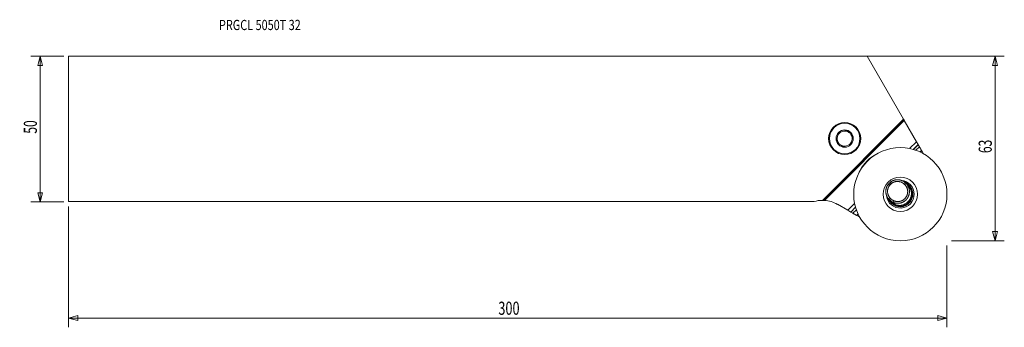
# Model space of a CAD drawing. Units: millimetres. Extents: x -317 to 21, y -68 to 37.
import ezdxf

# ---------------------------------------------------------------- set-up
doc = ezdxf.new("R2010")
doc.units = ezdxf.units.MM
doc.layers.get('0').update_dxf_attribs({"linetype": 'CONTINUOUS'})
for name, color, linetype in [('1', 4, 'CONTINUOUS'), ('2', 7, 'CONTINUOUS'), ('SK1', 4, 'CONTINUOUS'), ('SK2', 7, 'CONTINUOUS'), ('SK6', 5, 'CONTINUOUS')]:
    doc.layers.add(name, color=color, linetype=linetype)
doc.styles.add('iso_b_vert', font='simplex.shx')
doc.dimstyles.get("Standard").update_dxf_attribs({"dimtxt": 0.18, "dimasz": 0.18, "dimexe": 0.18, "dimexo": 0.0625, "dimgap": 0.09, "dimtad": 1, "dimzin": 0, "dimdsep": 52, "dimtxsty": 'Standard', "dimcen": 0.09, "dimadec": 0, "dimazin": 0, "dimtfac": 1, "dimtdec": 4, "dimtofl": 0, "dimtmove": 0, "dimatfit": 3, "dimfxl": 1, "dimtolj": 1, "dimtzin": 0, "dimarcsym": 0})

# ---------------------------------------------------------------- blocks, each defined once
blk = doc.blocks.new('DimnDraft3D1')
at = {"layer": 'SK2', "lineweight": 13}
for p, q in [((-301.709777, 24.925), (-313.047277, 24.925)), ((-309.872277, 24.925), (-310.723016, 21.749997)), ((-309.872277, -25.075), (-309.872277, 24.925)), ((-309.872277, 24.925), (-309.021538, 21.750003)), ((-309.021538, 21.750003), (-310.723016, 21.749997)), ((-310.723016, -21.900003), (-309.021538, -21.899997)), ((-309.872277, -25.075), (-310.723016, -21.900003)), ((-309.872277, -25.075), (-309.021538, -21.899997)), ((-301.709777, -25.075), (-313.047277, -25.075))]:
    blk.add_line(p, q, dxfattribs=at)
at = {"layer": 'SK2', "lineweight": 13, "insert": (-310.997277, -1.638158), "char_height": 4.5, "attachment_point": 7, "rotation": 90, "line_spacing_factor": 1.084337, "style": 'iso_b_vert'}
blk.add_mtext('\\W0.6740;50', dxfattribs=at)
blk = doc.blocks.new('_CLOSED')
at = {"lineweight": -2}
for p, q in [((-1, 0.166667), (0, 0)), ((-1, 0.166667), (-1, -0.166667)), ((0, 0), (-1, -0.166667)), ((0, 0), (-1, 0))]:
    blk.add_line(p, q, dxfattribs=at)
blk = doc.blocks.new('DimnDraft3D2')
at = {"layer": '2', "lineweight": 13}
for p, q in [((-42.708979, 24.925), (20.902723, 24.925)), ((17.727723, 24.925), (16.876984, 21.749997)), ((17.727723, -38.425), (17.727723, 24.925)), ((17.727723, 24.925), (18.578462, 21.750003)), ((18.578462, 21.750003), (16.876984, 21.749997)), ((16.876984, -35.250003), (18.578462, -35.249997)), ((17.727723, -38.425), (16.876984, -35.250003)), ((17.727723, -38.425), (18.578462, -35.249997)), ((2.815223, -38.425), (20.902723, -38.425))]:
    blk.add_line(p, q, dxfattribs=at)
at = {"layer": '2', "lineweight": 13, "insert": (16.602723, -8.313158), "char_height": 4.5, "attachment_point": 7, "rotation": 90, "line_spacing_factor": 1.084337, "style": 'iso_b_vert'}
blk.add_mtext('\\W0.6740;63', dxfattribs=at)
blk = doc.blocks.new('DimnDraft3D3')
at = {"layer": 'SK2', "lineweight": 13}
for p, q in [((-300.122277, -26.6625), (-300.122277, -68.1)), ((1.227723, -40.0125), (1.227723, -68.1)), ((-300.122277, -64.925), (-296.94728, -64.074261)), ((-296.94728, -64.074261), (-296.947274, -65.775739)), ((1.227723, -64.925), (-1.94728, -64.074261)), ((-1.947274, -65.775739), (-1.94728, -64.074261)), ((-300.122277, -64.925), (1.227723, -64.925)), ((-300.122277, -64.925), (-296.947274, -65.775739)), ((1.227723, -64.925), (-1.947274, -65.775739))]:
    blk.add_line(p, q, dxfattribs=at)
at = {"layer": 'SK2', "lineweight": 13, "insert": (-152.692014, -63.8), "char_height": 4.5, "attachment_point": 7, "line_spacing_factor": 1.084337, "style": 'iso_b_vert'}
blk.add_mtext('\\W0.7138;300', dxfattribs=at)

msp = doc.modelspace()

# ---------------------------------------------------------------- linework, layer by layer
at = {"layer": '1', "lineweight": 18}
for p, q in [((-13.24, -19.15), (-13.58, -18.81)), ((-13.18, -18.36), (-12.81, -18.73)), ((-12.81, -18.73), (-11.88, -19.66)), ((-11.99, -19.93), (-11.25, -20.67)), ((-11.41, -19.07), (-11.73, -19.38)), ((-18.39, -23.62), (-18.04, -23.96)), ((-18.47, -24.39), (-18.83, -24.02)), ((-18.47, -24.39), (-17.53, -25.32)), ((-18.13, -25.78), (-17.81, -25.47)), ((-16.53, -25.94), (-17.26, -25.21))]:
    msp.add_line(p, q, dxfattribs=at)
at = {"layer": '1', "lineweight": 18, "extrusion": (0, 0, -1)}
for centre, radius in [((33.86, -3.33), 5.24), ((33.86, -3.33), 2.95), ((14.77, -22.43), 5.9)]:
    msp.add_circle(centre, radius, dxfattribs=at)
at = {"layer": '1', "lineweight": 18}
msp.add_circle((-14.77, -22.43), 16, dxfattribs=at)
for centre, radius, start, end in [((-33.86, -3.33), 2.58, 176.3942, 213.6058), ((-33.86, -3.33), 2.58, 153.6058, 176.3942), ((-33.86, -3.33), 2.58, 116.3942, 153.6058), ((-33.86, -3.33), 2.58, 93.6058, 116.3942), ((-33.86, -3.33), 2.58, 56.3942, 93.6058), ((-33.86, -3.33), 2.58, 33.6058, 56.3942), ((-33.86, -3.33), 2.58, 356.3942, 33.6058), ((-33.86, -3.33), 2.58, 213.6058, 236.3942), ((-33.86, -3.33), 2.58, 236.3942, 273.6058), ((-33.86, -3.33), 2.58, 273.6058, 296.3942), ((-33.86, -3.33), 2.58, 296.3942, 333.6058), ((-33.86, -3.33), 2.58, 333.6058, 356.3942), ((-14.77, -22.43), 4.1, 212.3622, 57.6378), ((-14.7, -22.49), 4, 225, 45)]:
    msp.add_arc(centre, radius, start, end, dxfattribs=at)
at = {"layer": '1', "lineweight": 18, "extrusion": (0, 0, -1)}
for radius, start, end in [(4.75, 33.8151, 56.4139), (5.35, 44.3609, 45), (5.35, 45, 45.6391), (4.75, 94.7981, 180), (4.3, 113.4675, 180), (4.11, 121.6744, 180), (4.75, 180, 353.4469), (4.3, 180, 315), (4.11, 180, 315), (4.3, 315, 336.5325), (4.11, 315, 328.3256)]:
    msp.add_arc((14.77, -22.43), radius, start, end, dxfattribs=at)
at = {"layer": '1', "lineweight": 18}
for start_param, end_param in [(-1.570796, -0.382664), (-2.758929, -1.570796)]:
    msp.add_ellipse((-14.94, -22.26), major_axis=(2.84, 2.84), ratio=0.984808, start_param=start_param, end_param=end_param, dxfattribs=at)
for points, degree in [([(-36.43, -3.17), (-36.52, -3.48), (-36.6, -3.79), (-36.68, -4.09)], 3), ([(-35.01, -1.03), (-35.32, -1.11), (-35.63, -1.19), (-35.93, -1.27)], 3), ([(-31.29, -3.5), (-31.21, -3.18), (-31.13, -2.88), (-31.05, -2.58)], 3), ([(-32.72, -5.64), (-32.41, -5.56), (-32.1, -5.47), (-31.8, -5.39)], 3), ([(-18.73, -19.8), (-19.23, -20.68), (-19.04, -22.82), (-18.39, -23.62)], 2), ([(-13.57, -18.81), (-14.37, -18.16), (-16.51, -17.97), (-17.4, -18.47)], 2), ([(-13.17, -18.36), (-13.58, -18.81)], 1), ([(-12.81, -18.73), (-13.24, -19.15)], 1), ([(-12.54, -20.17), (-12.79, -19.6), (-13.24, -19.15)], 2), ([(-12.81, -18.73), (-12.47, -19.08), (-12.18, -19.49), (-11.99, -19.93)], 3), ([(-11.99, -19.93), (-12.17, -20.01), (-12.35, -20.09), (-12.54, -20.17)], 3), ([(-18.39, -23.62), (-18.83, -24.02)], 1), ([(-18.47, -24.39), (-18.04, -23.96)], 1), ([(-17.26, -25.21), (-17.71, -25.01), (-18.12, -24.73), (-18.47, -24.39)], 3), ([(-18.04, -23.96), (-17.6, -24.41), (-17.02, -24.66)], 2), ([(-17.26, -25.21), (-17.18, -25.03), (-17.1, -24.84), (-17.02, -24.66)], 3)]:
    msp.add_open_spline(points, degree=degree, dxfattribs=at)
for points, degree, knots in [([(-35.93, -1.27), (-35.97, -1.42), (-36.01, -1.58), (-36.09, -1.88), (-36.13, -2.03), (-36.17, -2.19)], 3, [0, 0, 0, 0, 0.5, 0.5, 1, 1, 1, 1]), ([(-33.11, -0.52), (-33.26, -0.56), (-33.41, -0.6), (-33.72, -0.68), (-33.87, -0.72), (-34.03, -0.76)], 3, [0, 0, 0, 0, 0.5, 0.5, 1, 1, 1, 1]), ([(-32.44, -1.19), (-32.55, -1.08), (-32.67, -0.96), (-32.89, -0.74), (-33, -0.63), (-33.11, -0.52)], 3, [0, 0, 0, 0, 0.5, 0.5, 1, 1, 1, 1]), ([(-31.05, -2.58), (-31.16, -2.47), (-31.27, -2.36), (-31.49, -2.13), (-31.61, -2.02), (-31.72, -1.91)], 3, [0, 0, 0, 0, 0.5, 0.5, 1, 1, 1, 1]), ([(-36.01, -4.76), (-36.12, -4.64), (-36.24, -4.53), (-36.46, -4.31), (-36.57, -4.2), (-36.68, -4.09)], 3, [0, 0, 0, 0, 0.5, 0.5, 1, 1, 1, 1]), ([(-34.62, -6.15), (-34.73, -6.04), (-34.84, -5.93), (-35.06, -5.7), (-35.18, -5.59), (-35.29, -5.48)], 3, [0, 0, 0, 0, 0.5, 0.5, 1, 1, 1, 1]), ([(-34.62, -6.15), (-34.47, -6.11), (-34.32, -6.07), (-34.01, -5.99), (-33.86, -5.94), (-33.7, -5.9)], 3, [0, 0, 0, 0, 0.5, 0.5, 1, 1, 1, 1]), ([(-31.8, -5.39), (-31.76, -5.24), (-31.72, -5.09), (-31.64, -4.79), (-31.6, -4.63), (-31.56, -4.48)], 3, [0, 0, 0, 0, 0.5, 0.5, 1, 1, 1, 1]), ([(-18.83, -24.02), (-18.85, -24), (-18.9, -23.94), (-18.96, -23.86), (-19.01, -23.78), (-19.07, -23.7), (-19.12, -23.61), (-19.18, -23.53), (-19.22, -23.44), (-19.27, -23.36), (-19.31, -23.27), (-19.36, -23.19), (-19.4, -23.1), (-19.43, -23.01), (-19.47, -22.93), (-19.5, -22.84), (-19.53, -22.75), (-19.56, -22.67), (-19.58, -22.58), (-19.61, -22.49), (-19.63, -22.41), (-19.65, -22.32), (-19.67, -22.23), (-19.68, -22.15), (-19.7, -22.06), (-19.71, -21.98), (-19.72, -21.89), (-19.73, -21.81), (-19.73, -21.73), (-19.74, -21.64), (-19.74, -21.56), (-19.74, -21.48), (-19.74, -21.4), (-19.74, -21.32), (-19.74, -21.24), (-19.73, -21.16), (-19.73, -21.08), (-19.72, -21.01), (-19.71, -20.93), (-19.7, -20.86), (-19.69, -20.78), (-19.67, -20.71), (-19.66, -20.64), (-19.64, -20.56), (-19.63, -20.49), (-19.61, -20.43), (-19.59, -20.36), (-19.57, -20.29), (-19.55, -20.22), (-19.53, -20.16), (-19.51, -20.09), (-19.48, -20.03), (-19.46, -19.97), (-19.44, -19.91), (-19.41, -19.85), (-19.38, -19.79), (-19.36, -19.73), (-19.33, -19.67), (-19.3, -19.62), (-19.28, -19.58), (-19.27, -19.56)], 3, [0, 0, 0, 0, 0.021528, 0.042905, 0.06413, 0.085205, 0.106128, 0.126901, 0.147522, 0.167993, 0.188313, 0.208482, 0.2285, 0.248367, 0.268083, 0.287649, 0.307064, 0.326328, 0.345442, 0.364405, 0.383217, 0.401879, 0.420391, 0.438752, 0.456962, 0.475022, 0.492932, 0.510692, 0.528301, 0.54576, 0.563069, 0.580228, 0.597237, 0.614096, 0.630805, 0.647365, 0.663774, 0.680034, 0.696143, 0.712104, 0.727914, 0.743576, 0.759087, 0.77445, 0.789663, 0.804727, 0.819642, 0.834407, 0.849024, 0.863492, 0.877811, 0.891981, 0.906002, 0.919875, 0.9336, 0.947176, 0.960604, 0.973884, 0.987016, 1, 1, 1, 1]), ([(-19.27, -19.56), (-19.25, -19.53), (-19.21, -19.47), (-19.15, -19.38), (-19.09, -19.29), (-19.02, -19.2), (-18.96, -19.11), (-18.9, -19.03), (-18.83, -18.96), (-18.76, -18.87), (-18.68, -18.78), (-18.63, -18.72), (-18.6, -18.68)], 3, [0, 0, 0, 0, 0.099992, 0.199976, 0.299954, 0.399926, 0.499893, 0.579096, 0.668606, 0.768537, 0.878976, 1, 1, 1, 1]), ([(-18.6, -18.68), (-18.59, -18.72), (-18.59, -18.78), (-18.58, -18.87), (-18.58, -18.95), (-18.58, -19.04), (-18.58, -19.12), (-18.59, -19.22), (-18.61, -19.34), (-18.63, -19.45), (-18.66, -19.53), (-18.67, -19.57), (-18.69, -19.61), (-18.7, -19.64), (-18.71, -19.67), (-18.71, -19.7), (-18.72, -19.73), (-18.72, -19.75), (-18.72, -19.77)], 3, [0, 0, 0, 0, 0.093994, 0.183427, 0.268434, 0.349172, 0.425827, 0.49862, 0.629002, 0.746566, 0.789721, 0.831897, 0.873184, 0.889659, 0.91055, 0.9359, 0.965718, 1, 1, 1, 1]), ([(-18.51, -18.6), (-18.49, -18.58), (-18.44, -18.54), (-18.38, -18.48), (-18.31, -18.42), (-18.23, -18.36), (-18.16, -18.3), (-18.07, -18.22), (-17.94, -18.13), (-17.79, -18.02), (-17.69, -17.96), (-17.63, -17.92)], 3, [0, 0, 0, 0, 0.083789, 0.167362, 0.250749, 0.333977, 0.417074, 0.500071, 0.666903, 0.833528, 1, 1, 1, 1]), ([(-17.4, -18.47), (-17.42, -18.47), (-17.45, -18.48), (-17.5, -18.49), (-17.55, -18.5), (-17.6, -18.51), (-17.65, -18.53), (-17.69, -18.54), (-17.72, -18.56), (-17.75, -18.57), (-17.78, -18.58), (-17.82, -18.58), (-17.86, -18.59), (-17.89, -18.6), (-17.94, -18.6), (-18.01, -18.61), (-18.11, -18.62), (-18.24, -18.62), (-18.37, -18.61), (-18.46, -18.6), (-18.51, -18.6)], 3, [0, 0, 0, 0, 0.042237, 0.083736, 0.124568, 0.166859, 0.20856, 0.249721, 0.273426, 0.299033, 0.326677, 0.356468, 0.388497, 0.422838, 0.459555, 0.498703, 0.60933, 0.729293, 0.859327, 1, 1, 1, 1]), ([(-17.63, -17.92), (-17.6, -17.91), (-17.54, -17.88), (-17.45, -17.83), (-17.35, -17.79), (-17.25, -17.75), (-17.15, -17.71), (-17.04, -17.67), (-16.93, -17.63), (-16.82, -17.6), (-16.71, -17.57), (-16.59, -17.54), (-16.47, -17.52), (-16.35, -17.5), (-16.23, -17.48), (-16.1, -17.47), (-15.97, -17.46), (-15.84, -17.45), (-15.7, -17.45), (-15.57, -17.46), (-15.43, -17.47), (-15.29, -17.48), (-15.15, -17.5), (-15.01, -17.52), (-14.87, -17.55), (-14.72, -17.58), (-14.58, -17.62), (-14.44, -17.67), (-14.29, -17.72), (-14.15, -17.78), (-14, -17.84), (-13.86, -17.91), (-13.72, -17.99), (-13.58, -18.07), (-13.44, -18.16), (-13.31, -18.26), (-13.22, -18.33), (-13.17, -18.37)], 3, [0, 0, 0, 0, 0.021597, 0.0436, 0.066011, 0.088829, 0.112054, 0.135688, 0.15973, 0.184182, 0.209042, 0.234313, 0.259994, 0.286085, 0.312586, 0.339499, 0.366823, 0.394559, 0.422706, 0.451265, 0.480237, 0.509621, 0.539417, 0.569627, 0.600249, 0.631285, 0.662734, 0.694597, 0.726874, 0.759564, 0.792669, 0.826188, 0.860121, 0.894469, 0.929231, 0.964408, 1, 1, 1, 1]), ([(-11.99, -19.93), (-11.97, -19.96), (-11.95, -20.02), (-11.92, -20.11), (-11.88, -20.2), (-11.85, -20.28), (-11.83, -20.37), (-11.8, -20.46), (-11.78, -20.55), (-11.76, -20.64), (-11.74, -20.73), (-11.72, -20.82), (-11.71, -20.91), (-11.69, -20.99), (-11.68, -21.08), (-11.67, -21.17), (-11.66, -21.26), (-11.66, -21.35), (-11.66, -21.44), (-11.66, -21.52), (-11.66, -21.61), (-11.66, -21.7), (-11.66, -21.78), (-11.67, -21.87), (-11.68, -21.95), (-11.69, -22.04), (-11.7, -22.12), (-11.71, -22.2), (-11.72, -22.29), (-11.74, -22.37), (-11.76, -22.45), (-11.78, -22.53), (-11.8, -22.61), (-11.82, -22.69), (-11.85, -22.76), (-11.87, -22.84), (-11.9, -22.92), (-11.93, -22.99), (-11.96, -23.07), (-11.99, -23.14), (-12.02, -23.21), (-12.05, -23.28), (-12.09, -23.35), (-12.12, -23.42), (-12.16, -23.49), (-12.2, -23.56), (-12.23, -23.62), (-12.27, -23.69), (-12.32, -23.75), (-12.36, -23.81), (-12.4, -23.87), (-12.44, -23.93), (-12.49, -23.99), (-12.53, -24.05), (-12.58, -24.11), (-12.63, -24.16), (-12.68, -24.22), (-12.72, -24.27), (-12.77, -24.32), (-12.84, -24.39), (-12.93, -24.47), (-13.03, -24.57), (-13.15, -24.66), (-13.26, -24.75), (-13.38, -24.84), (-13.51, -24.92), (-13.64, -25), (-13.78, -25.08), (-13.91, -25.15), (-14.06, -25.21), (-14.2, -25.27), (-14.36, -25.33), (-14.51, -25.38), (-14.67, -25.42), (-14.83, -25.46), (-14.99, -25.49), (-15.16, -25.51), (-15.33, -25.53), (-15.5, -25.54), (-15.67, -25.54), (-15.85, -25.54), (-16.03, -25.53), (-16.2, -25.51), (-16.38, -25.48), (-16.56, -25.44), (-16.74, -25.4), (-16.91, -25.34), (-17.09, -25.28), (-17.21, -25.23), (-17.26, -25.21)], 3, [0, 0, 0, 0, 0.009842, 0.01964, 0.029395, 0.039106, 0.048773, 0.058398, 0.067978, 0.077516, 0.08701, 0.096461, 0.105868, 0.115233, 0.124554, 0.133832, 0.143067, 0.152258, 0.161407, 0.170513, 0.179576, 0.188595, 0.197572, 0.206507, 0.215398, 0.224246, 0.233052, 0.241816, 0.250536, 0.259214, 0.26785, 0.276443, 0.284993, 0.293501, 0.301967, 0.310391, 0.318772, 0.327111, 0.335408, 0.343663, 0.351876, 0.360047, 0.368176, 0.376263, 0.384309, 0.392312, 0.400274, 0.408194, 0.416073, 0.42391, 0.431706, 0.43946, 0.447173, 0.454845, 0.462476, 0.470065, 0.477614, 0.485121, 0.492588, 0.500013, 0.514901, 0.529952, 0.545168, 0.560549, 0.576095, 0.591807, 0.607686, 0.623732, 0.639946, 0.656327, 0.672877, 0.689596, 0.706484, 0.723542, 0.740769, 0.758167, 0.775736, 0.793476, 0.811387, 0.82947, 0.847725, 0.866153, 0.884754, 0.903527, 0.922474, 0.941594, 0.960889, 0.980357, 1, 1, 1, 1]), ([(-17.02, -24.66), (-16.04, -25.08), (-15.02, -24.89), (-13.98, -24.69), (-12.5, -23.22), (-12.31, -22.18), (-12.11, -21.15), (-12.54, -20.17)], 2, [0, 0, 0, 0.25, 0.25, 0.5, 0.75, 0.75, 1, 1, 1]), ([(-13.12, -18), (-13.04, -18.08), (-12.96, -18.16), (-12.68, -18.43), (-12.49, -18.62), (-12.2, -18.91), (-12.06, -19.05), (-11.92, -19.2), (-11.83, -19.29), (-11.78, -19.34), (-11.73, -19.38)], 3, [0, 0, 0, 0, 0.165931, 0.165931, 0.582966, 0.582966, 0.791483, 0.895741, 0.895741, 1, 1, 1, 1]), ([(-11.25, -20.67), (-11.1, -21.03), (-11, -21.41), (-10.94, -22.01), (-10.94, -22.2), (-10.96, -22.6), (-10.98, -22.8), (-11.06, -23.19), (-11.12, -23.38), (-11.22, -23.66), (-11.26, -23.75), (-11.34, -23.93), (-11.38, -24.02), (-11.52, -24.28), (-11.63, -24.45), (-11.81, -24.69), (-11.87, -24.76), (-12, -24.92), (-12.07, -24.99), (-12.14, -25.06)], 3, [0, 0, 0, 0, 0.25, 0.25, 0.375, 0.375, 0.5, 0.5, 0.625, 0.625, 0.6875, 0.6875, 0.75, 0.75, 0.875, 0.875, 0.9375, 0.9375, 1, 1, 1, 1]), ([(-17.81, -25.47), (-17.86, -25.42), (-17.91, -25.37), (-18, -25.28), (-18.14, -25.13), (-18.29, -24.99), (-18.57, -24.71), (-18.77, -24.51), (-19.02, -24.26), (-19.07, -24.21), (-19.13, -24.15)], 3, [0, 0, 0, 0, 0.109854, 0.109854, 0.219707, 0.439415, 0.439415, 0.878829, 0.878829, 1, 1, 1, 1]), ([(-12.14, -25.06), (-12.28, -25.2), (-12.43, -25.33), (-12.75, -25.57), (-12.92, -25.68), (-13.44, -25.96), (-13.82, -26.1), (-14.4, -26.22), (-14.6, -26.24), (-15, -26.26), (-15.19, -26.26), (-15.59, -26.22), (-15.78, -26.18), (-16.16, -26.08), (-16.35, -26.02), (-16.53, -25.94)], 3, [0, 0, 0, 0, 0.125, 0.125, 0.25, 0.25, 0.5, 0.5, 0.625, 0.625, 0.75, 0.75, 0.875, 0.875, 1, 1, 1, 1])]:
    msp.add_open_spline(points, degree=degree, knots=knots, dxfattribs=at)
msp.add_point((-300.12, 24.93), dxfattribs=at)
at = {"layer": 'SK1', "lineweight": 18}
for p, q in [((-300.12, 24.93), (-26.17, 24.93)), ((-300.12, 24.93), (-300.12, -24.93)), ((-13.69, 3.3), (-26.17, 24.93)), ((-41.52, -24.53), (-13.69, 3.3)), ((-41.01, -24.54), (-13.5, 2.97)), ((-13.43, 2.84), (-40.82, -24.55)), ((-13.5, 2.97), (-13.69, 3.3)), ((-13.43, 2.84), (-13.5, 2.97)), ((-9.25, -4.39), (-13.43, 2.84)), ((-11.6, -6.74), (-9.25, -4.39)), ((-10.31, -7.06), (-8.66, -5.41)), ((-8.65, -5.42), (-10.29, -7.06)), ((-9.46, -7.33), (-8.25, -6.12)), ((-8.24, -6.14), (-9.44, -7.34)), ((-9.25, -4.39), (-8.66, -5.41)), ((-8.66, -5.41), (-8.65, -5.42)), ((-8.65, -5.42), (-8.25, -6.12)), ((-8.24, -6.14), (-8.25, -6.12)), ((-8.02, -7.92), (-7.51, -7.41)), ((-7.87, -7.99), (-7.43, -7.55)), ((-7.43, -7.55), (-7.51, -7.41)), ((-6.87, -8.51), (-7.43, -7.55)), ((-300.12, -24.93), (-44.3, -24.93)), ((-32.81, -27.95), (-36.37, -25.89)), ((-32.81, -27.95), (-30.46, -25.59)), ((-31.79, -28.54), (-30.14, -26.89)), ((-30.13, -26.9), (-31.77, -28.54)), ((-32.81, -27.95), (-31.79, -28.54)), ((-31.79, -28.54), (-31.77, -28.54)), ((-31.77, -28.54), (-31.07, -28.95)), ((-31.07, -28.95), (-29.86, -27.74)), ((-31.06, -28.96), (-31.07, -28.95)), ((-29.86, -27.75), (-31.06, -28.96)), ((-29.79, -29.69), (-29.28, -29.18)), ((-29.65, -29.77), (-29.79, -29.69)), ((-29.65, -29.77), (-29.21, -29.33)), ((-28.68, -30.33), (-29.65, -29.77))]:
    msp.add_line(p, q, dxfattribs=at)
at = {"layer": 'SK1', "lineweight": 18, "extrusion": (0, 0, -1)}
msp.add_circle((33.86, -3.33), 5.5, dxfattribs=at)
at = {"layer": 'SK1', "lineweight": 18}
msp.add_arc((-17.35, -19.84), 12.5, 116.2894, 153.7106, dxfattribs=at)
at = {"layer": 'SK1', "lineweight": 18, "extrusion": (0, 0, -1)}
for start, end in [(73.9011, 89.696), (93.6567, 120)]:
    msp.add_arc((41.47, -34.73), 10.2, start, end, dxfattribs=at)
msp.add_ellipse((-41.47, -34.73), major_axis=(10.2, -0.24), ratio=1, start_param=-1.599622, end_param=-1.549117, dxfattribs=at)
at = {"layer": 'SK1', "lineweight": 18}
for points, knots in [([(-7.51, -7.41), (-7.53, -7.37), (-7.56, -7.32), (-7.61, -7.22), (-7.64, -7.17), (-7.71, -7.06), (-7.74, -7.01), (-7.8, -6.9), (-7.84, -6.84), (-7.9, -6.72), (-7.94, -6.67), (-8, -6.55), (-8.03, -6.5), (-8.1, -6.39), (-8.13, -6.34), (-8.18, -6.25), (-8.2, -6.21), (-8.22, -6.18)], [0, 0, 0, 0, 0.128621, 0.128621, 0.257242, 0.257242, 0.385862, 0.385862, 0.514483, 0.514483, 0.643104, 0.643104, 0.771725, 0.771725, 0.900346, 0.900346, 1, 1, 1, 1]), ([(-41.01, -24.54), (-40.98, -24.54), (-40.95, -24.54), (-40.88, -24.54), (-40.85, -24.54), (-40.82, -24.55)], [0, 0, 0, 0, 0.5, 0.5, 1, 1, 1, 1]), ([(-29.79, -29.69), (-29.83, -29.66), (-29.88, -29.64), (-29.97, -29.58), (-30.03, -29.55), (-30.13, -29.49), (-30.19, -29.46), (-30.3, -29.39), (-30.36, -29.36), (-30.47, -29.29), (-30.53, -29.26), (-30.64, -29.2), (-30.7, -29.16), (-30.81, -29.1), (-30.86, -29.07), (-30.95, -29.02), (-30.98, -29), (-31.02, -28.98)], [0, 0, 0, 0, 0.128621, 0.128621, 0.257242, 0.257242, 0.385862, 0.385862, 0.514483, 0.514483, 0.643104, 0.643104, 0.771725, 0.771725, 0.900346, 0.900346, 1, 1, 1, 1])]:
    msp.add_open_spline(points, degree=3, knots=knots, dxfattribs=at)

# ---------------------------------------------------------------- texts
at = {"layer": 'SK6', "lineweight": 13, "insert": (-248.54, 33.91), "char_height": 3.5, "attachment_point": 7, "line_spacing_factor": 1.084337, "style": 'iso_b_vert'}
msp.add_mtext('\\W0.7823;PRGCL 5050T 32', dxfattribs=at)

# ---------------------------------------------------------------- dimensions: what is measured, and where the dimension line sits
at = {"layer": '2', "lineweight": 13}
dim = msp.add_linear_dim(base=(17.727723, 24.925), p1=(2.815223, -38.425), p2=(-42.708979, 24.925), angle=90, dimstyle='Standard', override={"dimtxt": 4.5, "dimasz": 3.175, "dimexe": 3.175, "dimexo": 1.5875, "dimgap": 2.25, "dimtad": 1, "dimtih": 0, "dimtoh": 0, "dimdec": 1, "dimzin": 8, "dimpost": '<>', "dimtxsty": 'iso_b_vert', "dimblk1": 'CLOSED', "dimblk2": 'CLOSED', "dimsah": 1, "dimclrd": 9, "dimclre": 150, "dimclrt": 43, "dimtm": -0.005, "dimtdec": 2, "dimtofl": 1, "dimtmove": 0}, dxfattribs=at)
dim.commit()
dim.dimension.update_dxf_attribs({"geometry": 'DimnDraft3D2', "text_midpoint": (17.727723, -6.75)})
at = {"layer": 'SK2', "lineweight": 13}
dim = msp.add_linear_dim(base=(-309.87, 24.93), p1=(-301.71, -25.07), p2=(-301.71, 24.93), angle=90, dimstyle='Standard', override={"dimtxt": 4.5, "dimasz": 3.175, "dimexe": 3.175, "dimexo": 1.5875, "dimgap": 2.25, "dimtad": 1, "dimtih": 0, "dimtoh": 0, "dimdec": 1, "dimzin": 8, "dimpost": '<>', "dimtxsty": 'iso_b_vert', "dimblk1": 'CLOSED', "dimblk2": 'CLOSED', "dimsah": 1, "dimclrd": 9, "dimclre": 150, "dimclrt": 43, "dimtm": -0.005, "dimtdec": 2, "dimtofl": 1, "dimtmove": 0}, dxfattribs=at)
dim.commit()
dim.dimension.update_dxf_attribs({"geometry": 'DimnDraft3D1', "text_midpoint": (-309.87, -0.07)})
dim = msp.add_linear_dim(base=(1.227723, -64.925), p1=(-300.122277, -26.6625), p2=(1.227723, -40.0125), dimstyle='Standard', override={"dimtxt": 4.5, "dimasz": 3.175, "dimexe": 3.175, "dimexo": 1.5875, "dimgap": 2.25, "dimtad": 1, "dimtih": 0, "dimdec": 1, "dimzin": 8, "dimpost": '<>', "dimtxsty": 'iso_b_vert', "dimblk1": 'CLOSED', "dimblk2": 'CLOSED', "dimsah": 1, "dimclrd": 9, "dimclre": 150, "dimclrt": 43, "dimtm": -0.005, "dimtdec": 2, "dimtofl": 1, "dimtmove": 0}, dxfattribs=at)
dim.commit()
dim.dimension.update_dxf_attribs({"geometry": 'DimnDraft3D3', "text_midpoint": (-149.447277, -64.925)})

doc.saveas('drawing.dxf')
